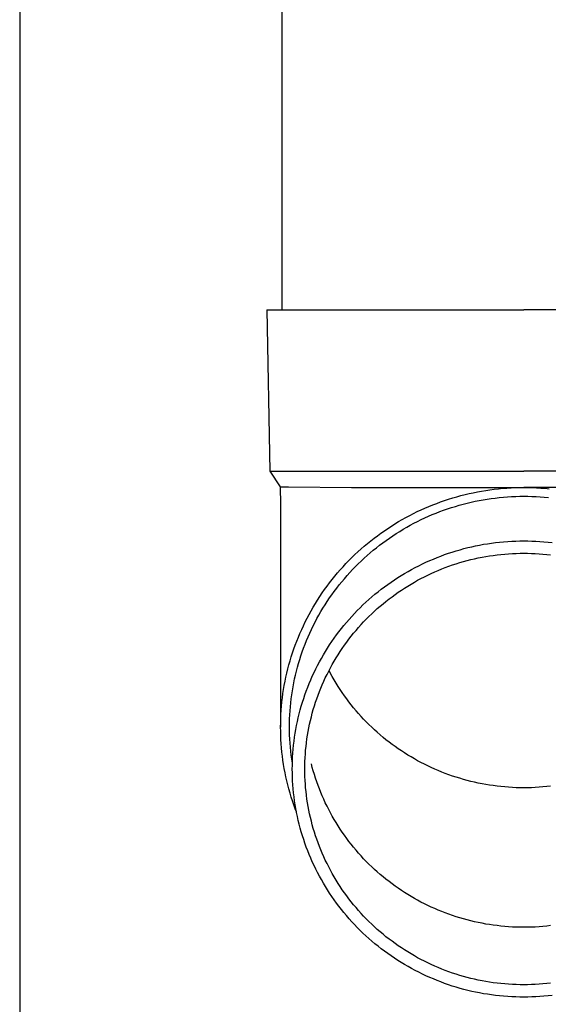
# Model space of a CAD drawing. Units: millimetres. Extents: x 0 to 37845, y 0 to 26730.
# Drawn here: x 4023 to 4089, y 12263 to 12385 of the extents above; entities that cross this region are included whole.
import ezdxf

# ---------------------------------------------------------------- set-up
doc = ezdxf.new("R2010")
doc.units = ezdxf.units.MM
doc.layers.add('YKK_13', color=4, linetype='Continuous', lineweight=30)
doc.layers.add('YKK_A1', color=4, linetype='Continuous', lineweight=30)

msp = doc.modelspace()

# ---------------------------------------------------------------- linework, layer by layer
at = {"layer": 'YKK_13'}
for p, q in [((4055.84, 12433.69), (4055.84, 12348.77)), ((4053.99, 12348.77), (4054.34, 12328.77)), ((4053.99, 12348.77), (4055.09, 12348.77)), ((4055.09, 12348.77), (4085.84, 12348.77)), ((4116.59, 12348.77), (4085.84, 12348.77)), ((4054.34, 12328.77), (4085.84, 12328.77)), ((4054.34, 12328.77), (4055.65, 12326.82)), ((4117.34, 12328.77), (4085.84, 12328.77)), ((4055.65, 12326.82), (4056.68, 12326.82)), ((4055.65, 12326.82), (4055.69, 12324.66)), ((4056.68, 12326.82), (4064.49, 12326.77)), ((4064.49, 12326.77), (4085.84, 12326.77)), ((4078.55, 12325.88), (4079.06, 12326)), ((4079.06, 12326), (4079.57, 12326.11)), ((4079.57, 12326.11), (4080.09, 12326.22)), ((4080.09, 12326.22), (4080.61, 12326.31)), ((4080.61, 12326.31), (4081.12, 12326.4)), ((4081.12, 12326.4), (4081.64, 12326.47)), ((4081.64, 12326.47), (4082.17, 12326.54)), ((4082.17, 12326.54), (4082.69, 12326.6)), ((4082.69, 12326.6), (4083.21, 12326.65)), ((4083.21, 12326.65), (4083.74, 12326.69)), ((4083.74, 12326.69), (4084.26, 12326.72)), ((4084.26, 12326.72), (4084.79, 12326.75)), ((4084.79, 12326.75), (4085.31, 12326.76)), ((4085.31, 12326.76), (4085.84, 12326.76)), ((4107.19, 12326.77), (4085.84, 12326.77)), ((4085.84, 12326.76), (4086.37, 12326.76)), ((4086.37, 12326.76), (4086.89, 12326.75)), ((4086.89, 12326.75), (4087.42, 12326.72)), ((4087.42, 12326.72), (4087.94, 12326.69)), ((4087.94, 12326.69), (4088.47, 12326.65)), ((4088.47, 12326.65), (4088.99, 12326.6)), ((4074.55, 12324.6), (4075.04, 12324.79)), ((4075.04, 12324.79), (4075.53, 12324.97)), ((4075.53, 12324.97), (4076.02, 12325.15)), ((4076.02, 12325.15), (4076.52, 12325.31)), ((4076.52, 12325.31), (4077.03, 12325.47)), ((4077.03, 12325.47), (4077.53, 12325.61)), ((4077.53, 12325.61), (4078.04, 12325.75)), ((4078.04, 12325.75), (4078.55, 12325.88)), ((4078.32, 12324.69), (4078.81, 12324.81)), ((4078.81, 12324.81), (4079.31, 12324.93)), ((4079.31, 12324.93), (4079.8, 12325.04)), ((4079.8, 12325.04), (4080.3, 12325.14)), ((4080.3, 12325.14), (4080.8, 12325.23)), ((4080.8, 12325.23), (4081.3, 12325.31)), ((4081.3, 12325.31), (4081.8, 12325.39)), ((4081.8, 12325.39), (4082.3, 12325.45)), ((4082.3, 12325.45), (4082.8, 12325.51)), ((4082.8, 12325.51), (4083.31, 12325.55)), ((4083.31, 12325.55), (4083.81, 12325.59)), ((4083.81, 12325.59), (4084.32, 12325.62)), ((4084.32, 12325.62), (4084.83, 12325.65)), ((4084.83, 12325.65), (4085.33, 12325.66)), ((4085.33, 12325.66), (4085.84, 12325.66)), ((4085.84, 12325.66), (4086.35, 12325.66)), ((4086.35, 12325.66), (4086.85, 12325.65)), ((4086.85, 12325.65), (4087.36, 12325.62)), ((4087.36, 12325.62), (4087.87, 12325.59)), ((4087.87, 12325.59), (4088.37, 12325.55)), ((4088.37, 12325.55), (4088.88, 12325.51)), ((4055.69, 12324.66), (4055.69, 12297.07)), ((4072.15, 12323.53), (4072.62, 12323.76)), ((4072.62, 12323.76), (4073.1, 12323.98)), ((4073.1, 12323.98), (4073.58, 12324.2)), ((4073.58, 12324.2), (4074.06, 12324.4)), ((4074.06, 12324.4), (4074.55, 12324.6)), ((4074.49, 12323.39), (4074.96, 12323.58)), ((4074.96, 12323.58), (4075.43, 12323.76)), ((4075.43, 12323.76), (4075.9, 12323.94)), ((4075.9, 12323.94), (4076.38, 12324.11)), ((4076.38, 12324.11), (4076.86, 12324.26)), ((4076.86, 12324.26), (4077.35, 12324.41)), ((4077.35, 12324.41), (4077.83, 12324.56)), ((4077.83, 12324.56), (4078.32, 12324.69)), ((4069.86, 12322.25), (4070.31, 12322.52)), ((4070.31, 12322.52), (4070.77, 12322.79)), ((4070.77, 12322.79), (4071.22, 12323.04)), ((4071.22, 12323.04), (4071.69, 12323.29)), ((4071.69, 12323.29), (4072.15, 12323.53)), ((4072.2, 12322.32), (4072.65, 12322.55)), ((4072.65, 12322.55), (4073.11, 12322.77)), ((4073.11, 12322.77), (4073.56, 12322.98)), ((4073.56, 12322.98), (4074.02, 12323.19)), ((4074.02, 12323.19), (4074.49, 12323.39)), ((4068.12, 12321.09), (4068.55, 12321.39)), ((4068.55, 12321.39), (4068.98, 12321.69)), ((4068.98, 12321.69), (4069.42, 12321.97)), ((4069.42, 12321.97), (4069.86, 12322.25)), ((4070.02, 12321.05), (4070.45, 12321.32)), ((4070.45, 12321.32), (4070.88, 12321.58)), ((4070.88, 12321.58), (4071.32, 12321.83)), ((4071.32, 12321.83), (4071.76, 12322.08)), ((4071.76, 12322.08), (4072.2, 12322.32)), ((4066.46, 12319.82), (4066.87, 12320.15)), ((4066.87, 12320.15), (4067.28, 12320.47)), ((4067.28, 12320.47), (4067.7, 12320.78)), ((4067.7, 12320.78), (4068.12, 12321.09)), ((4067.96, 12319.6), (4068.36, 12319.91)), ((4068.36, 12319.91), (4068.77, 12320.2)), ((4068.77, 12320.2), (4069.18, 12320.49)), ((4069.18, 12320.49), (4069.6, 12320.78)), ((4069.6, 12320.78), (4070.02, 12321.05)), ((4081.85, 12319.86), (4082.34, 12319.93)), ((4082.34, 12319.93), (4082.84, 12319.98)), ((4082.84, 12319.98), (4083.34, 12320.03)), ((4083.34, 12320.03), (4083.84, 12320.07)), ((4083.84, 12320.07), (4084.34, 12320.1)), ((4084.34, 12320.1), (4084.84, 12320.12)), ((4084.84, 12320.12), (4085.34, 12320.13)), ((4085.34, 12320.13), (4085.84, 12320.14)), ((4085.84, 12320.14), (4086.34, 12320.13)), ((4086.34, 12320.13), (4086.84, 12320.12)), ((4086.84, 12320.12), (4087.34, 12320.1)), ((4087.34, 12320.1), (4087.84, 12320.07)), ((4087.84, 12320.07), (4088.34, 12320.03)), ((4088.34, 12320.03), (4088.84, 12319.98)), ((4088.84, 12319.98), (4089.34, 12319.93)), ((4064.9, 12318.43), (4065.28, 12318.79)), ((4065.28, 12318.79), (4065.67, 12319.14)), ((4065.67, 12319.14), (4066.06, 12319.48)), ((4066.06, 12319.48), (4066.46, 12319.82)), ((4066.78, 12318.65), (4067.17, 12318.97)), ((4067.17, 12318.97), (4067.56, 12319.29)), ((4067.56, 12319.29), (4067.96, 12319.6)), ((4076.5, 12318.6), (4076.97, 12318.75)), ((4076.97, 12318.75), (4077.45, 12318.9)), ((4077.45, 12318.9), (4077.93, 12319.04)), ((4077.93, 12319.04), (4078.41, 12319.18)), ((4078.41, 12319.18), (4078.9, 12319.3)), ((4078.9, 12319.3), (4079.38, 12319.41)), ((4079.38, 12319.41), (4079.87, 12319.52)), ((4079.87, 12319.52), (4080.36, 12319.62)), ((4080.36, 12319.62), (4080.86, 12319.71)), ((4080.86, 12319.71), (4081.35, 12319.79)), ((4081.35, 12319.79), (4081.85, 12319.86)), ((4063.79, 12317.32), (4064.15, 12317.7)), ((4064.15, 12317.7), (4064.52, 12318.07)), ((4064.52, 12318.07), (4064.9, 12318.43)), ((4065.3, 12317.29), (4065.66, 12317.64)), ((4065.66, 12317.64), (4066.03, 12317.98)), ((4066.03, 12317.98), (4066.4, 12318.32)), ((4066.4, 12318.32), (4066.78, 12318.65)), ((4073.26, 12317.28), (4073.71, 12317.49)), ((4073.71, 12317.49), (4074.17, 12317.69)), ((4074.17, 12317.69), (4074.63, 12317.89)), ((4074.63, 12317.89), (4075.09, 12318.08)), ((4075.09, 12318.08), (4075.56, 12318.26)), ((4075.56, 12318.26), (4076.02, 12318.43)), ((4076.02, 12318.43), (4076.5, 12318.6)), ((4077.9, 12317.44), (4078.36, 12317.57)), ((4078.36, 12317.57), (4078.81, 12317.69)), ((4078.81, 12317.69), (4079.27, 12317.81)), ((4079.27, 12317.81), (4079.73, 12317.92)), ((4079.73, 12317.92), (4080.2, 12318.02)), ((4080.2, 12318.02), (4080.66, 12318.11)), ((4080.66, 12318.11), (4081.13, 12318.2)), ((4081.13, 12318.2), (4081.59, 12318.27)), ((4081.59, 12318.27), (4082.06, 12318.34)), ((4082.06, 12318.34), (4082.53, 12318.4)), ((4082.53, 12318.4), (4083, 12318.46)), ((4083, 12318.46), (4083.47, 12318.5)), ((4083.47, 12318.5), (4083.95, 12318.54)), ((4083.95, 12318.54), (4084.42, 12318.57)), ((4084.42, 12318.57), (4084.89, 12318.59)), ((4084.89, 12318.59), (4085.37, 12318.6)), ((4085.37, 12318.6), (4085.84, 12318.6)), ((4085.84, 12318.6), (4086.31, 12318.6)), ((4086.31, 12318.6), (4086.79, 12318.59)), ((4086.79, 12318.59), (4087.26, 12318.57)), ((4087.26, 12318.57), (4087.73, 12318.54)), ((4087.73, 12318.54), (4088.21, 12318.5)), ((4088.21, 12318.5), (4088.68, 12318.46)), ((4088.68, 12318.46), (4089.15, 12318.4)), ((4062.74, 12316.16), (4063.09, 12316.55)), ((4063.09, 12316.55), (4063.43, 12316.94)), ((4063.43, 12316.94), (4063.79, 12317.32)), ((4064.25, 12316.2), (4064.59, 12316.57)), ((4064.59, 12316.57), (4064.94, 12316.93)), ((4064.94, 12316.93), (4065.3, 12317.29)), ((4071.06, 12316.1), (4071.49, 12316.35)), ((4071.49, 12316.35), (4071.93, 12316.59)), ((4071.93, 12316.59), (4072.37, 12316.83)), ((4072.37, 12316.83), (4072.81, 12317.06)), ((4072.81, 12317.06), (4073.26, 12317.28)), ((4074.37, 12316.1), (4074.8, 12316.29)), ((4074.8, 12316.29), (4075.23, 12316.48)), ((4075.23, 12316.48), (4075.67, 12316.66)), ((4075.67, 12316.66), (4076.11, 12316.83)), ((4076.11, 12316.83), (4076.55, 12316.99)), ((4076.55, 12316.99), (4077, 12317.15)), ((4077, 12317.15), (4077.45, 12317.3)), ((4077.45, 12317.3), (4077.9, 12317.44)), ((4061.76, 12314.94), (4062.08, 12315.35)), ((4062.08, 12315.35), (4062.41, 12315.76)), ((4062.41, 12315.76), (4062.74, 12316.16)), ((4062.95, 12314.68), (4063.26, 12315.07)), ((4063.26, 12315.07), (4063.59, 12315.45)), ((4063.59, 12315.45), (4063.92, 12315.83)), ((4063.92, 12315.83), (4064.25, 12316.2)), ((4068.97, 12314.74), (4069.38, 12315.03)), ((4069.38, 12315.03), (4069.79, 12315.3)), ((4069.79, 12315.3), (4070.21, 12315.58)), ((4070.21, 12315.58), (4070.63, 12315.84)), ((4070.63, 12315.84), (4071.06, 12316.1)), ((4071.86, 12314.78), (4072.27, 12315.02)), ((4072.27, 12315.02), (4072.68, 12315.25)), ((4072.68, 12315.25), (4073.09, 12315.47)), ((4073.09, 12315.47), (4073.51, 12315.69)), ((4073.51, 12315.69), (4073.94, 12315.9)), ((4073.94, 12315.9), (4074.37, 12316.1)), ((4060.85, 12313.68), (4061.14, 12314.1)), ((4061.14, 12314.1), (4061.45, 12314.52)), ((4061.45, 12314.52), (4061.76, 12314.94)), ((4062.04, 12313.47), (4062.34, 12313.88)), ((4062.34, 12313.88), (4062.64, 12314.28)), ((4062.64, 12314.28), (4062.95, 12314.68)), ((4067.39, 12313.52), (4067.78, 12313.84)), ((4067.78, 12313.84), (4068.17, 12314.14)), ((4068.17, 12314.14), (4068.57, 12314.45)), ((4068.57, 12314.45), (4068.97, 12314.74)), ((4070.27, 12313.77), (4070.66, 12314.03)), ((4070.66, 12314.03), (4071.05, 12314.29)), ((4071.05, 12314.29), (4071.45, 12314.54)), ((4071.45, 12314.54), (4071.86, 12314.78)), ((4060, 12312.36), (4060.27, 12312.81)), ((4060.27, 12312.81), (4060.55, 12313.24)), ((4060.55, 12313.24), (4060.85, 12313.68)), ((4061.2, 12312.22), (4061.48, 12312.64)), ((4061.48, 12312.64), (4061.76, 12313.06)), ((4061.76, 12313.06), (4062.04, 12313.47)), ((4066.27, 12312.54), (4066.64, 12312.88)), ((4066.64, 12312.88), (4067.01, 12313.2)), ((4067.01, 12313.2), (4067.39, 12313.52)), ((4068.39, 12312.35), (4068.75, 12312.64)), ((4068.75, 12312.64), (4069.13, 12312.94)), ((4069.13, 12312.94), (4069.5, 12313.22)), ((4069.5, 12313.22), (4069.88, 12313.5)), ((4069.88, 12313.5), (4070.27, 12313.77)), ((4059.22, 12311.01), (4059.47, 12311.47)), ((4059.47, 12311.47), (4059.73, 12311.92)), ((4059.73, 12311.92), (4060, 12312.36)), ((4060.43, 12310.93), (4060.68, 12311.37)), ((4060.68, 12311.37), (4060.94, 12311.8)), ((4060.94, 12311.8), (4061.2, 12312.22)), ((4064.85, 12311.15), (4065.2, 12311.51)), ((4065.2, 12311.51), (4065.55, 12311.86)), ((4065.55, 12311.86), (4065.9, 12312.2)), ((4065.9, 12312.2), (4066.27, 12312.54)), ((4066.98, 12311.1), (4067.32, 12311.42)), ((4067.32, 12311.42), (4067.67, 12311.74)), ((4067.67, 12311.74), (4068.03, 12312.04)), ((4068.03, 12312.04), (4068.39, 12312.35)), ((4058.74, 12310.09), (4058.98, 12310.55)), ((4058.98, 12310.55), (4059.22, 12311.01)), ((4059.96, 12310.05), (4060.19, 12310.5)), ((4060.19, 12310.5), (4060.43, 12310.93)), ((4063.86, 12310.04), (4064.18, 12310.41)), ((4064.18, 12310.41), (4064.51, 12310.78)), ((4064.51, 12310.78), (4064.85, 12311.15)), ((4065.98, 12310.1), (4066.31, 12310.44)), ((4066.31, 12310.44), (4066.64, 12310.77)), ((4066.64, 12310.77), (4066.98, 12311.1)), ((4058.09, 12308.67), (4058.3, 12309.15)), ((4058.3, 12309.15), (4058.52, 12309.62)), ((4058.52, 12309.62), (4058.74, 12310.09)), ((4059.3, 12308.7), (4059.51, 12309.16)), ((4059.51, 12309.16), (4059.73, 12309.61)), ((4059.73, 12309.61), (4059.96, 12310.05)), ((4062.92, 12308.88), (4063.22, 12309.27)), ((4063.22, 12309.27), (4063.54, 12309.66)), ((4063.54, 12309.66), (4063.86, 12310.04)), ((4064.74, 12308.69), (4065.04, 12309.05)), ((4065.04, 12309.05), (4065.35, 12309.41)), ((4065.35, 12309.41), (4065.66, 12309.76)), ((4065.66, 12309.76), (4065.98, 12310.1)), ((4057.51, 12307.23), (4057.69, 12307.71)), ((4057.69, 12307.71), (4057.89, 12308.2)), ((4057.89, 12308.2), (4058.09, 12308.67)), ((4058.72, 12307.32), (4058.91, 12307.78)), ((4058.91, 12307.78), (4059.1, 12308.24)), ((4059.1, 12308.24), (4059.3, 12308.7)), ((4062.05, 12307.68), (4062.33, 12308.08)), ((4062.33, 12308.08), (4062.62, 12308.48)), ((4062.62, 12308.48), (4062.92, 12308.88)), ((4063.88, 12307.58), (4064.16, 12307.96)), ((4064.16, 12307.96), (4064.45, 12308.33)), ((4064.45, 12308.33), (4064.74, 12308.69)), ((4057.17, 12306.25), (4057.33, 12306.74)), ((4057.33, 12306.74), (4057.51, 12307.23)), ((4058.37, 12306.38), (4058.54, 12306.85)), ((4058.54, 12306.85), (4058.72, 12307.32)), ((4061.24, 12306.43), (4061.5, 12306.85)), ((4061.5, 12306.85), (4061.77, 12307.26)), ((4061.77, 12307.26), (4062.05, 12307.68)), ((4063.07, 12306.43), (4063.33, 12306.82)), ((4063.33, 12306.82), (4063.6, 12307.2)), ((4063.6, 12307.2), (4063.88, 12307.58)), ((4056.72, 12304.76), (4056.86, 12305.26)), ((4056.86, 12305.26), (4057.01, 12305.75)), ((4057.01, 12305.75), (4057.17, 12306.25)), ((4057.92, 12304.95), (4058.06, 12305.43)), ((4058.06, 12305.43), (4058.21, 12305.91)), ((4058.21, 12305.91), (4058.37, 12306.38)), ((4060.5, 12305.14), (4060.74, 12305.57)), ((4060.74, 12305.57), (4060.99, 12306)), ((4060.99, 12306), (4061.24, 12306.43)), ((4062.33, 12305.23), (4062.57, 12305.64)), ((4062.57, 12305.64), (4062.82, 12306.03)), ((4062.82, 12306.03), (4063.07, 12306.43)), ((4056.46, 12303.75), (4056.59, 12304.26)), ((4056.59, 12304.26), (4056.72, 12304.76)), ((4057.65, 12303.99), (4057.78, 12304.47)), ((4057.78, 12304.47), (4057.92, 12304.95)), ((4059.83, 12303.81), (4060.05, 12304.26)), ((4060.05, 12304.26), (4060.27, 12304.7)), ((4060.27, 12304.7), (4060.5, 12305.14)), ((4061.65, 12304), (4061.87, 12304.42)), ((4061.87, 12303.72), (4061.69, 12304.07)), ((4061.87, 12304.42), (4062.09, 12304.83)), ((4062.09, 12304.83), (4062.33, 12305.23)), ((4056.24, 12302.74), (4056.35, 12303.25)), ((4056.35, 12303.25), (4056.46, 12303.75)), ((4057.32, 12302.53), (4057.43, 12303.02)), ((4057.43, 12303.02), (4057.54, 12303.5)), ((4057.54, 12303.5), (4057.65, 12303.99)), ((4059.23, 12302.46), (4059.42, 12302.91)), ((4059.42, 12302.91), (4059.62, 12303.36)), ((4059.62, 12303.36), (4059.83, 12303.81)), ((4061.04, 12302.74), (4061.23, 12303.16)), ((4061.23, 12303.16), (4061.44, 12303.59)), ((4061.44, 12303.59), (4061.65, 12304)), ((4062.09, 12303.31), (4061.87, 12303.72)), ((4062.33, 12302.91), (4062.09, 12303.31)), ((4062.57, 12302.51), (4062.33, 12302.91)), ((4055.98, 12301.21), (4056.06, 12301.72)), ((4056.06, 12301.72), (4056.15, 12302.23)), ((4056.15, 12302.23), (4056.24, 12302.74)), ((4057.15, 12301.55), (4057.23, 12302.04)), ((4057.23, 12302.04), (4057.32, 12302.53)), ((4058.87, 12301.53), (4059.05, 12302)), ((4059.05, 12302), (4059.23, 12302.46)), ((4060.49, 12301.45), (4060.67, 12301.88)), ((4060.67, 12301.88), (4060.85, 12302.31)), ((4060.85, 12302.31), (4061.04, 12302.74)), ((4062.82, 12302.11), (4062.57, 12302.51)), ((4063.07, 12301.71), (4062.82, 12302.11)), ((4063.33, 12301.33), (4063.07, 12301.71)), ((4055.86, 12300.18), (4055.92, 12300.69)), ((4055.92, 12300.69), (4055.98, 12301.21)), ((4056.95, 12300.06), (4057.01, 12300.56)), ((4057.01, 12300.56), (4057.07, 12301.05)), ((4057.07, 12301.05), (4057.15, 12301.55)), ((4058.39, 12300.13), (4058.55, 12300.6)), ((4058.55, 12300.6), (4058.7, 12301.07)), ((4058.7, 12301.07), (4058.87, 12301.53)), ((4060.02, 12300.13), (4060.17, 12300.57)), ((4060.17, 12300.57), (4060.33, 12301.01)), ((4060.33, 12301.01), (4060.49, 12301.45)), ((4063.6, 12300.94), (4063.33, 12301.33)), ((4063.88, 12300.56), (4063.6, 12300.94)), ((4064.16, 12300.19), (4063.88, 12300.56)), ((4055.76, 12299.14), (4055.81, 12299.66)), ((4055.81, 12299.66), (4055.86, 12300.18)), ((4056.86, 12299.07), (4056.9, 12299.57)), ((4056.9, 12299.57), (4056.95, 12300.06)), ((4057.99, 12298.7), (4058.12, 12299.18)), ((4058.12, 12299.18), (4058.25, 12299.66)), ((4058.25, 12299.66), (4058.39, 12300.13)), ((4059.62, 12298.78), (4059.74, 12299.23)), ((4059.74, 12299.23), (4059.88, 12299.68)), ((4059.88, 12299.68), (4060.02, 12300.13)), ((4064.45, 12299.82), (4064.16, 12300.19)), ((4064.74, 12299.45), (4064.45, 12299.82)), ((4065.04, 12299.09), (4064.74, 12299.45)), ((4055.7, 12297.59), (4055.71, 12298.11)), ((4055.71, 12298.11), (4055.73, 12298.63)), ((4055.73, 12298.63), (4055.76, 12299.14)), ((4056.8, 12297.57), (4056.81, 12298.07)), ((4056.81, 12298.07), (4056.83, 12298.57)), ((4056.83, 12298.57), (4056.86, 12299.07)), ((4057.77, 12297.74), (4057.88, 12298.22)), ((4057.88, 12298.22), (4057.99, 12298.7)), ((4059.39, 12297.88), (4059.5, 12298.33)), ((4059.5, 12298.33), (4059.62, 12298.78)), ((4065.35, 12298.73), (4065.04, 12299.09)), ((4065.66, 12298.39), (4065.35, 12298.73)), ((4065.98, 12298.04), (4065.66, 12298.39)), ((4066.31, 12297.7), (4065.98, 12298.04)), ((4055.69, 12297.07), (4055.7, 12297.59)), ((4055.7, 12296.56), (4055.69, 12297.07)), ((4056.79, 12297.07), (4056.8, 12297.57)), ((4056.8, 12296.57), (4056.79, 12297.07)), ((4057.49, 12296.29), (4057.58, 12296.77)), ((4057.58, 12296.77), (4057.67, 12297.26)), ((4057.67, 12297.26), (4057.77, 12297.74)), ((4059.1, 12296.51), (4059.19, 12296.97)), ((4059.19, 12296.97), (4059.28, 12297.42)), ((4059.28, 12297.42), (4059.39, 12297.88)), ((4066.64, 12297.37), (4066.31, 12297.7)), ((4066.98, 12297.04), (4066.64, 12297.37)), ((4067.32, 12296.72), (4066.98, 12297.04)), ((4067.67, 12296.41), (4067.32, 12296.72)), ((4055.71, 12296.04), (4055.7, 12296.56)), ((4055.73, 12295.52), (4055.71, 12296.04)), ((4055.76, 12295), (4055.73, 12295.52)), ((4056.81, 12296.08), (4056.8, 12296.57)), ((4056.83, 12295.58), (4056.81, 12296.08)), ((4056.86, 12295.08), (4056.83, 12295.58)), ((4057.35, 12295.31), (4057.42, 12295.8)), ((4057.42, 12295.8), (4057.49, 12296.29)), ((4058.89, 12295.12), (4058.95, 12295.59)), ((4058.95, 12295.59), (4059.02, 12296.05)), ((4059.02, 12296.05), (4059.1, 12296.51)), ((4068.03, 12296.1), (4067.67, 12296.41)), ((4068.39, 12295.79), (4068.03, 12296.1)), ((4068.75, 12295.5), (4068.39, 12295.79)), ((4069.13, 12295.21), (4068.75, 12295.5)), ((4055.81, 12294.49), (4055.76, 12295)), ((4055.86, 12293.97), (4055.81, 12294.49)), ((4056.9, 12294.58), (4056.86, 12295.08)), ((4056.95, 12294.08), (4056.9, 12294.58)), ((4057.21, 12293.84), (4057.25, 12294.33)), ((4057.25, 12294.33), (4057.3, 12294.82)), ((4057.3, 12294.82), (4057.35, 12295.31)), ((4058.79, 12294.19), (4058.84, 12294.66)), ((4058.84, 12294.66), (4058.89, 12295.12)), ((4069.5, 12294.92), (4069.13, 12295.21)), ((4069.88, 12294.64), (4069.5, 12294.92)), ((4070.27, 12294.37), (4069.88, 12294.64)), ((4070.66, 12294.11), (4070.27, 12294.37)), ((4055.92, 12293.45), (4055.86, 12293.97)), ((4055.98, 12292.94), (4055.92, 12293.45)), ((4057.01, 12293.59), (4056.95, 12294.08)), ((4057.07, 12293.09), (4057.01, 12293.59)), ((4057.15, 12292.6), (4057.07, 12293.09)), ((4057.16, 12292.85), (4057.18, 12293.34)), ((4057.18, 12293.34), (4057.21, 12293.84)), ((4058.71, 12292.8), (4058.73, 12293.26)), ((4058.73, 12293.26), (4058.76, 12293.73)), ((4058.76, 12293.73), (4058.79, 12294.19)), ((4071.05, 12293.85), (4070.66, 12294.11)), ((4071.45, 12293.6), (4071.05, 12293.85)), ((4071.86, 12293.36), (4071.45, 12293.6)), ((4072.27, 12293.12), (4071.86, 12293.36)), ((4072.68, 12292.89), (4072.27, 12293.12)), ((4056.06, 12292.43), (4055.98, 12292.94)), ((4056.15, 12291.92), (4056.06, 12292.43)), ((4056.24, 12291.41), (4056.15, 12291.92)), ((4057.14, 12291.86), (4057.15, 12292.36)), ((4057.15, 12291.37), (4057.14, 12291.86)), ((4057.15, 12292.36), (4057.16, 12292.85)), ((4057.15, 12292.58), (4057.15, 12292.6)), ((4058.69, 12292.33), (4058.71, 12292.8)), ((4058.69, 12291.86), (4058.69, 12292.33)), ((4058.69, 12291.4), (4058.69, 12291.86)), ((4059.62, 12292.07), (4059.5, 12292.52)), ((4059.74, 12291.62), (4059.62, 12292.07)), ((4073.09, 12292.67), (4072.68, 12292.89)), ((4073.51, 12292.45), (4073.09, 12292.67)), ((4073.94, 12292.24), (4073.51, 12292.45)), ((4074.37, 12292.04), (4073.94, 12292.24)), ((4074.8, 12291.85), (4074.37, 12292.04)), ((4075.23, 12291.66), (4074.8, 12291.85)), ((4056.35, 12290.9), (4056.24, 12291.41)), ((4056.46, 12290.39), (4056.35, 12290.9)), ((4057.16, 12290.88), (4057.15, 12291.37)), ((4057.18, 12290.38), (4057.16, 12290.88)), ((4058.71, 12290.93), (4058.69, 12291.4)), ((4058.73, 12290.46), (4058.71, 12290.93)), ((4059.88, 12291.17), (4059.74, 12291.62)), ((4060.02, 12290.72), (4059.88, 12291.17)), ((4060.17, 12290.28), (4060.02, 12290.72)), ((4075.67, 12291.48), (4075.23, 12291.66)), ((4076.11, 12291.31), (4075.67, 12291.48)), ((4076.55, 12291.15), (4076.11, 12291.31)), ((4077, 12290.99), (4076.55, 12291.15)), ((4077.45, 12290.85), (4077, 12290.99)), ((4077.9, 12290.71), (4077.45, 12290.85)), ((4078.36, 12290.57), (4077.9, 12290.71)), ((4056.59, 12289.89), (4056.46, 12290.39)), ((4056.72, 12289.39), (4056.59, 12289.89)), ((4056.86, 12288.89), (4056.72, 12289.39)), ((4057.21, 12289.89), (4057.18, 12290.38)), ((4057.25, 12289.4), (4057.21, 12289.89)), ((4057.3, 12288.91), (4057.25, 12289.4)), ((4058.76, 12290), (4058.73, 12290.46)), ((4058.79, 12289.53), (4058.76, 12290)), ((4058.84, 12289.07), (4058.79, 12289.53)), ((4060.33, 12289.84), (4060.17, 12290.28)), ((4060.49, 12289.41), (4060.33, 12289.84)), ((4060.67, 12288.97), (4060.49, 12289.41)), ((4078.81, 12290.45), (4078.36, 12290.57)), ((4079.27, 12290.33), (4078.81, 12290.45)), ((4079.73, 12290.22), (4079.27, 12290.33)), ((4080.2, 12290.12), (4079.73, 12290.22)), ((4080.66, 12290.03), (4080.2, 12290.12)), ((4081.13, 12289.94), (4080.66, 12290.03)), ((4081.59, 12289.87), (4081.13, 12289.94)), ((4082.06, 12289.8), (4081.59, 12289.87)), ((4082.53, 12289.74), (4082.06, 12289.8)), ((4083, 12289.68), (4082.53, 12289.74)), ((4083.47, 12289.64), (4083, 12289.68)), ((4083.95, 12289.6), (4083.47, 12289.64)), ((4084.42, 12289.57), (4083.95, 12289.6)), ((4084.89, 12289.55), (4084.42, 12289.57)), ((4085.37, 12289.54), (4084.89, 12289.55)), ((4085.84, 12289.54), (4085.37, 12289.54)), ((4086.31, 12289.54), (4085.84, 12289.54)), ((4086.79, 12289.55), (4086.31, 12289.54)), ((4087.26, 12289.57), (4086.79, 12289.55)), ((4087.73, 12289.6), (4087.26, 12289.57)), ((4088.21, 12289.64), (4087.73, 12289.6)), ((4088.68, 12289.68), (4088.21, 12289.64)), ((4089.15, 12289.74), (4088.68, 12289.68)), ((4057.01, 12288.39), (4056.86, 12288.89)), ((4057.17, 12287.9), (4057.01, 12288.39)), ((4057.35, 12288.42), (4057.3, 12288.91)), ((4057.42, 12287.93), (4057.35, 12288.42)), ((4058.89, 12288.61), (4058.84, 12289.07)), ((4058.95, 12288.14), (4058.89, 12288.61)), ((4060.85, 12288.54), (4060.67, 12288.97)), ((4061.04, 12288.11), (4060.85, 12288.54)), ((4057.33, 12287.41), (4057.17, 12287.9)), ((4057.51, 12286.92), (4057.33, 12287.41)), ((4057.49, 12287.44), (4057.42, 12287.93)), ((4057.58, 12286.95), (4057.49, 12287.44)), ((4057.67, 12286.47), (4057.58, 12286.95)), ((4059.02, 12287.68), (4058.95, 12288.14)), ((4059.1, 12287.22), (4059.02, 12287.68)), ((4059.19, 12286.76), (4059.1, 12287.22)), ((4061.23, 12287.69), (4061.04, 12288.11)), ((4061.44, 12287.27), (4061.23, 12287.69)), ((4061.65, 12286.85), (4061.44, 12287.27)), ((4057.65, 12286.54), (4057.51, 12286.92)), ((4057.77, 12285.99), (4057.67, 12286.47)), ((4057.88, 12285.5), (4057.77, 12285.99)), ((4059.28, 12286.3), (4059.19, 12286.76)), ((4059.39, 12285.85), (4059.28, 12286.3)), ((4059.5, 12285.39), (4059.39, 12285.85)), ((4061.87, 12286.43), (4061.65, 12286.85)), ((4062.09, 12286.02), (4061.87, 12286.43)), ((4062.33, 12285.62), (4062.09, 12286.02)), ((4057.99, 12285.02), (4057.88, 12285.5)), ((4058.12, 12284.55), (4057.99, 12285.02)), ((4058.25, 12284.07), (4058.12, 12284.55)), ((4059.62, 12284.94), (4059.5, 12285.39)), ((4059.74, 12284.49), (4059.62, 12284.94)), ((4062.57, 12285.22), (4062.33, 12285.62)), ((4062.82, 12284.82), (4062.57, 12285.22)), ((4063.07, 12284.42), (4062.82, 12284.82)), ((4058.39, 12283.6), (4058.25, 12284.07)), ((4058.55, 12283.13), (4058.39, 12283.6)), ((4059.88, 12284.05), (4059.74, 12284.49)), ((4060.02, 12283.6), (4059.88, 12284.05)), ((4060.17, 12283.16), (4060.02, 12283.6)), ((4063.33, 12284.04), (4063.07, 12284.42)), ((4063.6, 12283.65), (4063.33, 12284.04)), ((4063.88, 12283.27), (4063.6, 12283.65)), ((4058.7, 12282.66), (4058.55, 12283.13)), ((4058.87, 12282.19), (4058.7, 12282.66)), ((4059.05, 12281.73), (4058.87, 12282.19)), ((4060.33, 12282.72), (4060.17, 12283.16)), ((4060.49, 12282.28), (4060.33, 12282.72)), ((4060.67, 12281.85), (4060.49, 12282.28)), ((4064.16, 12282.9), (4063.88, 12283.27)), ((4064.45, 12282.53), (4064.16, 12282.9)), ((4064.74, 12282.16), (4064.45, 12282.53)), ((4065.04, 12281.8), (4064.74, 12282.16)), ((4059.23, 12281.27), (4059.05, 12281.73)), ((4059.42, 12280.82), (4059.23, 12281.27)), ((4060.85, 12281.42), (4060.67, 12281.85)), ((4061.04, 12280.99), (4060.85, 12281.42)), ((4061.23, 12280.56), (4061.04, 12280.99)), ((4065.35, 12281.44), (4065.04, 12281.8)), ((4065.66, 12281.1), (4065.35, 12281.44)), ((4065.98, 12280.75), (4065.66, 12281.1)), ((4059.62, 12280.36), (4059.42, 12280.82)), ((4059.83, 12279.91), (4059.62, 12280.36)), ((4060.05, 12279.47), (4059.83, 12279.91)), ((4061.44, 12280.14), (4061.23, 12280.56)), ((4061.65, 12279.72), (4061.44, 12280.14)), ((4061.87, 12279.31), (4061.65, 12279.72)), ((4066.31, 12280.41), (4065.98, 12280.75)), ((4066.64, 12280.08), (4066.31, 12280.41)), ((4066.98, 12279.75), (4066.64, 12280.08)), ((4067.32, 12279.43), (4066.98, 12279.75)), ((4060.27, 12279.03), (4060.05, 12279.47)), ((4060.5, 12278.59), (4060.27, 12279.03)), ((4060.74, 12278.16), (4060.5, 12278.59)), ((4062.09, 12278.9), (4061.87, 12279.31)), ((4062.33, 12278.49), (4062.09, 12278.9)), ((4062.57, 12278.09), (4062.33, 12278.49)), ((4067.67, 12279.12), (4067.32, 12279.43)), ((4068.03, 12278.81), (4067.67, 12279.12)), ((4068.39, 12278.5), (4068.03, 12278.81)), ((4068.75, 12278.21), (4068.39, 12278.5)), ((4060.99, 12277.73), (4060.74, 12278.16)), ((4061.24, 12277.3), (4060.99, 12277.73)), ((4061.5, 12276.88), (4061.24, 12277.3)), ((4062.82, 12277.69), (4062.57, 12278.09)), ((4063.07, 12277.3), (4062.82, 12277.69)), ((4063.33, 12276.91), (4063.07, 12277.3)), ((4069.13, 12277.92), (4068.75, 12278.21)), ((4069.5, 12277.63), (4069.13, 12277.92)), ((4069.88, 12277.35), (4069.5, 12277.63)), ((4070.27, 12277.08), (4069.88, 12277.35)), ((4061.77, 12276.46), (4061.5, 12276.88)), ((4062.05, 12276.05), (4061.77, 12276.46)), ((4062.33, 12275.65), (4062.05, 12276.05)), ((4063.6, 12276.53), (4063.33, 12276.91)), ((4063.88, 12276.15), (4063.6, 12276.53)), ((4064.16, 12275.77), (4063.88, 12276.15)), ((4070.66, 12276.82), (4070.27, 12277.08)), ((4071.05, 12276.56), (4070.66, 12276.82)), ((4071.45, 12276.31), (4071.05, 12276.56)), ((4071.86, 12276.07), (4071.45, 12276.31)), ((4072.27, 12275.83), (4071.86, 12276.07)), ((4062.62, 12275.24), (4062.33, 12275.65)), ((4062.92, 12274.85), (4062.62, 12275.24)), ((4063.22, 12274.46), (4062.92, 12274.85)), ((4064.45, 12275.4), (4064.16, 12275.77)), ((4064.74, 12275.04), (4064.45, 12275.4)), ((4065.04, 12274.68), (4064.74, 12275.04)), ((4072.68, 12275.6), (4072.27, 12275.83)), ((4073.09, 12275.38), (4072.68, 12275.6)), ((4073.51, 12275.16), (4073.09, 12275.38)), ((4073.94, 12274.95), (4073.51, 12275.16)), ((4074.37, 12274.75), (4073.94, 12274.95)), ((4074.8, 12274.56), (4074.37, 12274.75)), ((4063.54, 12274.07), (4063.22, 12274.46)), ((4063.86, 12273.69), (4063.54, 12274.07)), ((4064.18, 12273.31), (4063.86, 12273.69)), ((4065.35, 12274.32), (4065.04, 12274.68)), ((4065.66, 12273.97), (4065.35, 12274.32)), ((4065.98, 12273.63), (4065.66, 12273.97)), ((4066.31, 12273.29), (4065.98, 12273.63)), ((4075.23, 12274.37), (4074.8, 12274.56)), ((4075.67, 12274.19), (4075.23, 12274.37)), ((4076.11, 12274.02), (4075.67, 12274.19)), ((4076.55, 12273.86), (4076.11, 12274.02)), ((4077, 12273.7), (4076.55, 12273.86)), ((4077.45, 12273.56), (4077, 12273.7)), ((4077.9, 12273.42), (4077.45, 12273.56)), ((4064.51, 12272.94), (4064.18, 12273.31)), ((4064.85, 12272.58), (4064.51, 12272.94)), ((4065.2, 12272.22), (4064.85, 12272.58)), ((4066.64, 12272.96), (4066.31, 12273.29)), ((4066.98, 12272.63), (4066.64, 12272.96)), ((4067.32, 12272.31), (4066.98, 12272.63)), ((4067.67, 12271.99), (4067.32, 12272.31)), ((4078.36, 12273.28), (4077.9, 12273.42)), ((4078.81, 12273.16), (4078.36, 12273.28)), ((4079.27, 12273.04), (4078.81, 12273.16)), ((4079.73, 12272.93), (4079.27, 12273.04)), ((4080.2, 12272.83), (4079.73, 12272.93)), ((4080.66, 12272.74), (4080.2, 12272.83)), ((4081.13, 12272.65), (4080.66, 12272.74)), ((4081.59, 12272.58), (4081.13, 12272.65)), ((4082.06, 12272.51), (4081.59, 12272.58)), ((4082.53, 12272.45), (4082.06, 12272.51)), ((4083, 12272.39), (4082.53, 12272.45)), ((4083.47, 12272.35), (4083, 12272.39)), ((4083.95, 12272.31), (4083.47, 12272.35)), ((4084.42, 12272.28), (4083.95, 12272.31)), ((4087.73, 12272.31), (4087.26, 12272.28)), ((4088.21, 12272.35), (4087.73, 12272.31)), ((4088.68, 12272.39), (4088.21, 12272.35)), ((4089.15, 12272.45), (4088.68, 12272.39)), ((4065.55, 12271.87), (4065.2, 12272.22)), ((4065.9, 12271.52), (4065.55, 12271.87)), ((4066.27, 12271.18), (4065.9, 12271.52)), ((4066.64, 12270.85), (4066.27, 12271.18)), ((4068.03, 12271.68), (4067.67, 12271.99)), ((4068.39, 12271.38), (4068.03, 12271.68)), ((4068.75, 12271.08), (4068.39, 12271.38)), ((4069.13, 12270.79), (4068.75, 12271.08)), ((4084.89, 12272.26), (4084.42, 12272.28)), ((4085.37, 12272.25), (4084.89, 12272.26)), ((4085.84, 12272.25), (4085.37, 12272.25)), ((4086.31, 12272.25), (4085.84, 12272.25)), ((4086.79, 12272.26), (4086.31, 12272.25)), ((4087.26, 12272.28), (4086.79, 12272.26)), ((4067.01, 12270.52), (4066.64, 12270.85)), ((4067.39, 12270.2), (4067.01, 12270.52)), ((4067.78, 12269.89), (4067.39, 12270.2)), ((4068.17, 12269.58), (4067.78, 12269.89)), ((4069.5, 12270.51), (4069.13, 12270.79)), ((4069.88, 12270.23), (4069.5, 12270.51)), ((4070.27, 12269.96), (4069.88, 12270.23)), ((4070.66, 12269.7), (4070.27, 12269.96)), ((4068.57, 12269.28), (4068.17, 12269.58)), ((4068.97, 12268.99), (4068.57, 12269.28)), ((4069.38, 12268.7), (4068.97, 12268.99)), ((4069.79, 12268.42), (4069.38, 12268.7)), ((4071.05, 12269.44), (4070.66, 12269.7)), ((4071.45, 12269.19), (4071.05, 12269.44)), ((4071.86, 12268.94), (4071.45, 12269.19)), ((4072.27, 12268.71), (4071.86, 12268.94)), ((4072.68, 12268.48), (4072.27, 12268.71)), ((4070.21, 12268.15), (4069.79, 12268.42)), ((4070.63, 12267.89), (4070.21, 12268.15)), ((4071.06, 12267.63), (4070.63, 12267.89)), ((4071.49, 12267.38), (4071.06, 12267.63)), ((4073.09, 12268.25), (4072.68, 12268.48)), ((4073.51, 12268.04), (4073.09, 12268.25)), ((4073.94, 12267.83), (4073.51, 12268.04)), ((4074.37, 12267.63), (4073.94, 12267.83)), ((4074.8, 12267.44), (4074.37, 12267.63)), ((4075.23, 12267.25), (4074.8, 12267.44)), ((4071.93, 12267.13), (4071.49, 12267.38)), ((4072.37, 12266.9), (4071.93, 12267.13)), ((4072.81, 12266.67), (4072.37, 12266.9)), ((4073.26, 12266.45), (4072.81, 12266.67)), ((4073.71, 12266.24), (4073.26, 12266.45)), ((4074.17, 12266.03), (4073.71, 12266.24)), ((4075.67, 12267.07), (4075.23, 12267.25)), ((4076.11, 12266.9), (4075.67, 12267.07)), ((4076.55, 12266.74), (4076.11, 12266.9)), ((4077, 12266.58), (4076.55, 12266.74)), ((4077.45, 12266.43), (4077, 12266.58)), ((4077.9, 12266.29), (4077.45, 12266.43)), ((4078.36, 12266.16), (4077.9, 12266.29)), ((4074.63, 12265.84), (4074.17, 12266.03)), ((4075.09, 12265.65), (4074.63, 12265.84)), ((4075.56, 12265.47), (4075.09, 12265.65)), ((4076.02, 12265.29), (4075.56, 12265.47)), ((4076.5, 12265.13), (4076.02, 12265.29)), ((4076.97, 12264.97), (4076.5, 12265.13)), ((4078.81, 12266.03), (4078.36, 12266.16)), ((4079.27, 12265.92), (4078.81, 12266.03)), ((4079.73, 12265.81), (4079.27, 12265.92)), ((4080.2, 12265.71), (4079.73, 12265.81)), ((4080.66, 12265.62), (4080.2, 12265.71)), ((4081.13, 12265.53), (4080.66, 12265.62)), ((4081.59, 12265.45), (4081.13, 12265.53)), ((4082.06, 12265.38), (4081.59, 12265.45)), ((4082.53, 12265.32), (4082.06, 12265.38)), ((4083, 12265.27), (4082.53, 12265.32)), ((4083.47, 12265.23), (4083, 12265.27)), ((4083.95, 12265.19), (4083.47, 12265.23)), ((4084.42, 12265.16), (4083.95, 12265.19)), ((4084.89, 12265.14), (4084.42, 12265.16)), ((4085.37, 12265.13), (4084.89, 12265.14)), ((4085.84, 12265.12), (4085.37, 12265.13)), ((4086.31, 12265.13), (4085.84, 12265.12)), ((4086.79, 12265.14), (4086.31, 12265.13)), ((4087.26, 12265.16), (4086.79, 12265.14)), ((4087.73, 12265.19), (4087.26, 12265.16)), ((4088.21, 12265.23), (4087.73, 12265.19)), ((4088.68, 12265.27), (4088.21, 12265.23)), ((4089.15, 12265.32), (4088.68, 12265.27)), ((4077.45, 12264.82), (4076.97, 12264.97)), ((4077.93, 12264.68), (4077.45, 12264.82)), ((4078.41, 12264.55), (4077.93, 12264.68)), ((4078.9, 12264.43), (4078.41, 12264.55)), ((4079.38, 12264.31), (4078.9, 12264.43)), ((4079.87, 12264.21), (4079.38, 12264.31)), ((4080.36, 12264.11), (4079.87, 12264.21)), ((4080.86, 12264.02), (4080.36, 12264.11)), ((4081.35, 12263.94), (4080.86, 12264.02)), ((4081.85, 12263.86), (4081.35, 12263.94)), ((4082.34, 12263.8), (4081.85, 12263.86)), ((4082.84, 12263.74), (4082.34, 12263.8)), ((4089.34, 12263.8), (4088.84, 12263.74)), ((4083.34, 12263.7), (4082.84, 12263.74)), ((4083.84, 12263.66), (4083.34, 12263.7)), ((4084.34, 12263.63), (4083.84, 12263.66)), ((4084.84, 12263.61), (4084.34, 12263.63)), ((4085.34, 12263.59), (4084.84, 12263.61)), ((4085.84, 12263.59), (4085.34, 12263.59)), ((4086.34, 12263.59), (4085.84, 12263.59)), ((4086.84, 12263.61), (4086.34, 12263.59)), ((4087.34, 12263.63), (4086.84, 12263.61)), ((4087.84, 12263.66), (4087.34, 12263.63)), ((4088.34, 12263.7), (4087.84, 12263.66)), ((4088.84, 12263.74), (4088.34, 12263.7))]:
    msp.add_line(p, q, dxfattribs=at)
at = {"layer": 'YKK_A1'}
msp.add_line((4023.34, 14597.69), (4023.34, 11742.69), dxfattribs=at)

doc.saveas('drawing.dxf')
